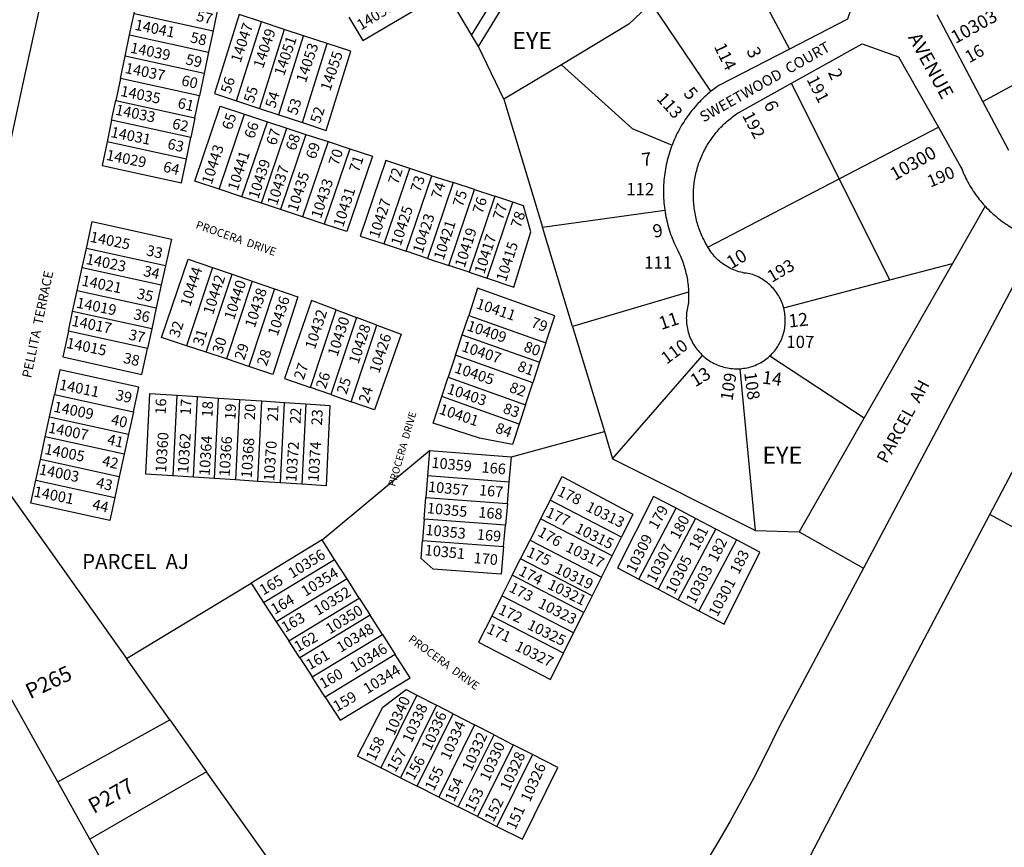
# Model space of a CAD drawing. Units: inches. Extents: x 1249731 to 1255817, y 513393 to 517506.
# Drawn here: x 1250375 to 1251286, y 516225 to 516990 of the extents above; entities that cross this region are included whole.
import ezdxf

# ---------------------------------------------------------------- set-up
doc = ezdxf.new("R2010")
doc.units = ezdxf.units.IN
doc.header["$MEASUREMENT"] = 0
for name, color, linetype in [('Addresses', 5, 'Continuous'), ('Lot-Block-Parcel Text', 6, 'Continuous'), ('Parcel Boundaries', 7, 'Continuous'), ('Street Names', 7, 'Continuous'), ('Street ROW', 5, 'Continuous')]:
    doc.layers.add(name, color=color, linetype=linetype)
doc.styles.add('Arial', font='txt')

msp = doc.modelspace()

# ---------------------------------------------------------------- linework, layer by layer
at = {"layer": 'Parcel Boundaries'}
for p, q in [((1250856.54, 517080.08), (1250793.07, 516976.48)), ((1250793.07, 516976.48), (1250733.83, 517076.73)), ((1250799.51, 516965.59), (1250866.21, 517074.47)), ((1251029.05, 517073.2), (1251087.09, 516963.29)), ((1251014.45, 516924.22), (1250959.22, 517006.03)), ((1250476.94, 516976.3), (1250481.14, 516996.12)), ((1250481.14, 516996.12), (1250554.07, 516980.13)), ((1250575.91, 516915.29), (1250598.74, 516988.34)), ((1250619.72, 516981.46), (1250598.74, 516988.34)), ((1250554.07, 516980.13), (1250549.95, 516960.3)), ((1250619.72, 516981.46), (1250596.89, 516908.41)), ((1250637.75, 516975.55), (1250619.72, 516981.46)), ((1250472.77, 516956.56), (1250476.94, 516976.3)), ((1250476.94, 516976.3), (1250549.95, 516960.3)), ((1250614.92, 516902.5), (1250637.75, 516975.55)), ((1250636.82, 516895.32), (1250659.65, 516968.37)), ((1250659.65, 516968.37), (1250637.75, 516975.55)), ((1250799.51, 516965.59), (1250793.07, 516976.48)), ((1250549.95, 516960.3), (1250545.84, 516940.54)), ((1250822.94, 516916.81), (1250799.51, 516965.59)), ((1250468.46, 516936.19), (1250472.77, 516956.56)), ((1250545.84, 516940.54), (1250472.77, 516956.56)), ((1250876.23, 516948.78), (1250822.94, 516916.81)), ((1250468.46, 516936.19), (1250464.14, 516915.78)), ((1250541.61, 516920.16), (1250468.46, 516936.19)), ((1250545.84, 516940.54), (1250541.61, 516920.16)), ((1251133.05, 516843.42), (1251088.77, 516931.73)), ((1250460.27, 516897.5), (1250464.14, 516915.78)), ((1250464.14, 516915.78), (1250537.36, 516899.73)), ((1250537.36, 516899.73), (1250541.61, 516920.16)), ((1250575.91, 516915.29), (1250596.89, 516908.41)), ((1250822.94, 516916.81), (1250858.69, 516798.64)), ((1250596.89, 516908.41), (1250614.92, 516902.5)), ((1250460.27, 516897.5), (1250456.04, 516877.49)), ((1250533.56, 516881.44), (1250460.27, 516897.5)), ((1250537.36, 516899.73), (1250533.56, 516881.44)), ((1250559.66, 516833.76), (1250583.13, 516903.06)), ((1250580.85, 516826.73), (1250604.34, 516896.1)), ((1250583.13, 516903.06), (1250604.34, 516896.1)), ((1250604.34, 516896.1), (1250622.36, 516890.19)), ((1250614.92, 516902.5), (1250636.82, 516895.32)), ((1250598.85, 516820.76), (1250622.36, 516890.19)), ((1250622.36, 516890.19), (1250639.91, 516884.44)), ((1251133.05, 516843.42), (1251224.74, 516891.1)), ((1250529.4, 516861.42), (1250456.04, 516877.49)), ((1250529.4, 516861.42), (1250533.56, 516881.44)), ((1250639.91, 516884.44), (1250616.38, 516814.94)), ((1250660.4, 516877.73), (1250636.84, 516808.15)), ((1250639.91, 516884.44), (1250660.4, 516877.73)), ((1250660.4, 516877.73), (1250680.41, 516871.17)), ((1250680.41, 516871.17), (1250656.82, 516801.52)), ((1250735.89, 516852.98), (1250713.83, 516860.21)), ((1250712.24, 516783.13), (1250735.89, 516852.98)), ((1250756.45, 516846.24), (1250735.89, 516852.98)), ((1250732.77, 516776.31), (1250756.45, 516846.24)), ((1250756.45, 516846.24), (1250776.17, 516839.78)), ((1251011.53, 516780.25), (1251133.05, 516843.42)), ((1251179.93, 516749.91), (1251133.05, 516843.42)), ((1250580.85, 516826.73), (1250559.66, 516833.76)), ((1250776.17, 516839.78), (1250752.46, 516769.78)), ((1250772.02, 516763.29), (1250795.75, 516833.36)), ((1250795.75, 516833.36), (1250776.17, 516839.78)), ((1250795.75, 516833.36), (1250814.49, 516827.21)), ((1250598.85, 516820.76), (1250580.85, 516826.73)), ((1250814.49, 516827.21), (1250790.74, 516757.08)), ((1250831.37, 516821.68), (1250814.49, 516827.21)), ((1250616.38, 516814.94), (1250598.85, 516820.76)), ((1250636.84, 516808.15), (1250616.38, 516814.94)), ((1250807.59, 516751.48), (1250831.37, 516821.68)), ((1250858.69, 516798.64), (1250971.74, 516814.49)), ((1251268, 516817.96), (1251237.8, 516765.14)), ((1250656.82, 516801.52), (1250636.84, 516808.15)), ((1250886.46, 516706.86), (1250858.69, 516798.64)), ((1250433.09, 516761.3), (1250436.95, 516779)), ((1250510.1, 516762.87), (1250436.95, 516779)), ((1250712.24, 516783.13), (1250732.77, 516776.31)), ((1250752.46, 516769.78), (1250732.77, 516776.31)), ((1250752.46, 516769.78), (1250772.02, 516763.29)), ((1250428.45, 516740.05), (1250433.09, 516761.3)), ((1250433.09, 516761.3), (1250506.23, 516745.18)), ((1250510.1, 516762.87), (1250506.23, 516745.18)), ((1250553.51, 516761.33), (1250529.56, 516689.06)), ((1250553.51, 516761.33), (1250571.72, 516755.11)), ((1250790.74, 516757.08), (1250772.02, 516763.29)), ((1251237.8, 516765.14), (1251156.11, 516622.28)), ((1250547.81, 516682.98), (1250571.72, 516755.11)), ((1250571.72, 516755.11), (1250590.26, 516748.78)), ((1250790.74, 516757.08), (1250807.59, 516751.48)), ((1251081.66, 516724.03), (1251179.93, 516749.91)), ((1250506.23, 516745.18), (1250501.57, 516723.93)), ((1250590.26, 516748.78), (1250566.4, 516676.79)), ((1250611, 516741.7), (1250587.19, 516669.87)), ((1250590.26, 516748.78), (1250611, 516741.7)), ((1250798.72, 516742.16), (1250790.43, 516717.09)), ((1250424.25, 516720.76), (1250428.45, 516740.05)), ((1250428.45, 516740.05), (1250501.57, 516723.93)), ((1250993.73, 516738.53), (1250886.46, 516706.86)), ((1250501.57, 516723.93), (1250497.35, 516704.64)), ((1250644.05, 516650.45), (1250667.86, 516722.28)), ((1250667.86, 516722.28), (1250686.62, 516715.21)), ((1250420.29, 516702.58), (1250424.25, 516720.76)), ((1250497.35, 516704.64), (1250424.25, 516720.76)), ((1250686.62, 516715.21), (1250662.96, 516643.84)), ((1250705.43, 516708.11), (1250686.62, 516715.21)), ((1250784.5, 516699.15), (1250790.43, 516717.09)), ((1250790.43, 516717.09), (1250861.9, 516691.72)), ((1250497.35, 516704.64), (1250493.38, 516686.47)), ((1250681.93, 516637.21), (1250705.43, 516708.11)), ((1250886.46, 516706.86), (1250915.86, 516609.69)), ((1250493.38, 516686.47), (1250420.29, 516702.58)), ((1250778.22, 516680.16), (1250784.5, 516699.15)), ((1250784.5, 516699.15), (1250855.99, 516673.77)), ((1250547.81, 516682.98), (1250529.56, 516689.06)), ((1250861.9, 516691.72), (1250855.99, 516673.77)), ((1250566.4, 516676.79), (1250547.81, 516682.98)), ((1250587.19, 516669.87), (1250566.4, 516676.79)), ((1250778.22, 516680.16), (1250771.53, 516659.91)), ((1250849.75, 516654.77), (1250778.22, 516680.16)), ((1250923.45, 516584.62), (1251006.66, 516680.09)), ((1251068.83, 516679.55), (1251156.11, 516622.28)), ((1250855.99, 516673.77), (1250849.75, 516654.77)), ((1251055.52, 516518.27), (1251041.31, 516667.82)), ((1250765.61, 516642.04), (1250771.53, 516659.91)), ((1250771.53, 516659.91), (1250843.08, 516634.52)), ((1250662.96, 516643.84), (1250644.05, 516650.45)), ((1250843.08, 516634.52), (1250849.75, 516654.77)), ((1250403.02, 516623.39), (1250407.5, 516643.94)), ((1250407.5, 516643.94), (1250480.54, 516627.84)), ((1250520.71, 516643.31), (1250517, 516568.65)), ((1250520.71, 516643.31), (1250539.58, 516642.03)), ((1250535.87, 516567.44), (1250539.58, 516642.03)), ((1250539.58, 516642.03), (1250559.17, 516640.7)), ((1250555.47, 516566.18), (1250559.17, 516640.7)), ((1250559.17, 516640.7), (1250578.59, 516639.38)), ((1250662.96, 516643.84), (1250681.93, 516637.21)), ((1250837.2, 516616.63), (1250765.61, 516642.04)), ((1250578.59, 516639.38), (1250574.88, 516564.94)), ((1250578.59, 516639.38), (1250599.16, 516637.98)), ((1250595.47, 516563.62), (1250599.16, 516637.98)), ((1250599.16, 516637.98), (1250620.01, 516636.56)), ((1250616.32, 516562.28), (1250620.01, 516636.56)), ((1250620.01, 516636.56), (1250639.97, 516635.21)), ((1250639.97, 516635.21), (1250636.28, 516561)), ((1250843.08, 516634.52), (1250837.2, 516616.63)), ((1250311.99, 516628.11), (1250474, 516399.77)), ((1250398.98, 516604.83), (1250403.02, 516623.39)), ((1250403.02, 516623.39), (1250476.04, 516607.3)), ((1250480.54, 516627.84), (1250476.04, 516607.3)), ((1251156.11, 516622.28), (1251095.9, 516516.99)), ((1250394.43, 516583.95), (1250398.98, 516604.83)), ((1250471.98, 516588.73), (1250398.98, 516604.83)), ((1250476.04, 516607.3), (1250471.98, 516588.73)), ((1250830.08, 516586.47), (1250915.86, 516609.69)), ((1250915.86, 516609.69), (1250923.45, 516584.62)), ((1250471.98, 516588.73), (1250467.41, 516567.86)), ((1250654.96, 516509.49), (1250754.15, 516592.21)), ((1250754.15, 516592.21), (1250752.38, 516568.76)), ((1250754.15, 516592.21), (1250830.08, 516586.47)), ((1250828, 516563.05), (1250830.08, 516586.47)), ((1250390.22, 516564.68), (1250394.43, 516583.95)), ((1250467.41, 516567.86), (1250394.43, 516583.95)), ((1250923.45, 516584.62), (1251055.52, 516518.27)), ((1250467.41, 516567.86), (1250463.19, 516548.59)), ((1250535.87, 516567.44), (1250517, 516568.65)), ((1250752.38, 516568.76), (1250750.88, 516548.88)), ((1250828, 516563.05), (1250752.38, 516568.76)), ((1250390.22, 516564.68), (1250463.19, 516548.59)), ((1250555.47, 516566.18), (1250535.87, 516567.44)), ((1250574.88, 516564.94), (1250555.47, 516566.18)), ((1250595.47, 516563.62), (1250574.88, 516564.94)), ((1250616.32, 516562.28), (1250595.47, 516563.62)), ((1250636.28, 516561), (1250616.32, 516562.28)), ((1250826.22, 516543.19), (1250828, 516563.05)), ((1250749.36, 516528.69), (1250750.88, 516548.88)), ((1250750.88, 516548.88), (1250826.22, 516543.19)), ((1250826.22, 516543.19), (1250824.42, 516523.02)), ((1250865.66, 516546.16), (1250856.98, 516528.91)), ((1250931.65, 516512.03), (1250865.66, 516546.16)), ((1250947.61, 516473.36), (1250982.22, 516538.75)), ((1251000.2, 516529.35), (1250982.22, 516538.75)), ((1251295.28, 516520.38), (1251272.39, 516533.07)), ((1250749.36, 516528.69), (1250747.87, 516508.94)), ((1250824.42, 516523.02), (1250749.36, 516528.69)), ((1250822.66, 516503.29), (1250824.42, 516523.02)), ((1250856.98, 516528.91), (1250847.16, 516509.42)), ((1250923.01, 516494.76), (1250856.98, 516528.91)), ((1251000.2, 516529.35), (1250965.56, 516463.9)), ((1251018.91, 516519.58), (1251000.2, 516529.35)), ((1250984.23, 516454.05), (1251018.91, 516519.58)), ((1251038.06, 516509.58), (1251018.91, 516519.58)), ((1251055.52, 516518.27), (1251095.9, 516516.99)), ((1251095.9, 516516.99), (1251155.33, 516483.39)), ((1250654.96, 516509.49), (1250589.22, 516469.63)), ((1250666.39, 516491.55), (1250654.96, 516509.49)), ((1250747.87, 516508.94), (1250822.66, 516503.29)), ((1250838.45, 516492.14), (1250847.16, 516509.42)), ((1250847.16, 516509.42), (1250913.26, 516475.24)), ((1250923.01, 516494.76), (1250931.65, 516512.03)), ((1251038.06, 516509.58), (1251003.34, 516443.97)), ((1250913.26, 516475.24), (1250923.01, 516494.76)), ((1250600.83, 516451.8), (1250666.39, 516491.55)), ((1250677.96, 516473.4), (1250666.39, 516491.55)), ((1250830.72, 516476.79), (1250838.45, 516492.14)), ((1250904.61, 516457.93), (1250838.45, 516492.14)), ((1250830.72, 516476.79), (1250821.13, 516457.76)), ((1250896.92, 516442.55), (1250830.72, 516476.79)), ((1250474, 516399.77), (1250589.22, 516469.63)), ((1250589.22, 516469.63), (1250600.83, 516451.8)), ((1250677.96, 516473.4), (1250612.59, 516433.76)), ((1250689.2, 516455.77), (1250677.96, 516473.4)), ((1250913.26, 516475.24), (1250904.61, 516457.93)), ((1250947.61, 516473.36), (1250965.56, 516463.9)), ((1250965.56, 516463.9), (1250984.23, 516454.05)), ((1250600.83, 516451.8), (1250612.59, 516433.76)), ((1250624, 516416.24), (1250689.2, 516455.77)), ((1250689.2, 516455.77), (1250699.24, 516440.01)), ((1250821.13, 516457.76), (1250811.71, 516439.04)), ((1250887.4, 516423.48), (1250821.13, 516457.76)), ((1250904.61, 516457.93), (1250896.92, 516442.55)), ((1250984.23, 516454.05), (1251003.34, 516443.97)), ((1250887.4, 516423.48), (1250896.92, 516442.55)), ((1250612.59, 516433.76), (1250624, 516416.24)), ((1250699.24, 516440.01), (1250634.2, 516400.58)), ((1250710.62, 516422.17), (1250699.24, 516440.01)), ((1250878.03, 516404.75), (1250811.71, 516439.04)), ((1250645.75, 516382.84), (1250710.62, 516422.17)), ((1250710.62, 516422.17), (1250722.51, 516403.51)), ((1250878.03, 516404.75), (1250887.4, 516423.48)), ((1250634.2, 516400.58), (1250624, 516416.24)), ((1250514.05, 516343.33), (1250474, 516399.77)), ((1250634.2, 516400.58), (1250645.75, 516382.84)), ((1250722.51, 516403.51), (1250657.83, 516364.3)), ((1250657.83, 516364.3), (1250645.75, 516382.84)), ((1250742.59, 516365.93), (1250709.22, 516298.76)), ((1250742.59, 516365.93), (1250760.65, 516356.66)), ((1250760.65, 516356.66), (1250727.35, 516289.63)), ((1250775.95, 516348.8), (1250760.65, 516356.66)), ((1250410.47, 516285.91), (1250514.05, 516343.33)), ((1250514.05, 516343.33), (1250548.17, 516295.23)), ((1250742.71, 516281.9), (1250775.95, 516348.8)), ((1250775.95, 516348.8), (1250795.87, 516338.57)), ((1250795.87, 516338.57), (1250762.72, 516271.84)), ((1250813.88, 516329.32), (1250795.87, 516338.57)), ((1250780.8, 516262.74), (1250813.88, 516329.32)), ((1250813.88, 516329.32), (1250831.63, 516320.21)), ((1250831.63, 516320.21), (1250798.62, 516253.77)), ((1250849.47, 516311.05), (1250831.63, 516320.21)), ((1250849.47, 516311.05), (1250816.53, 516244.75)), ((1250548.17, 516295.23), (1250440.2, 516232.9)), ((1250817.84, 515915.18), (1250548.17, 516295.23)), ((1250727.35, 516289.63), (1250709.22, 516298.76)), ((1250727.35, 516289.63), (1250742.71, 516281.9)), ((1250762.72, 516271.84), (1250742.71, 516281.9)), ((1250762.72, 516271.84), (1250780.8, 516262.74)), ((1250798.62, 516253.77), (1250780.8, 516262.74)), ((1250798.62, 516253.77), (1250816.53, 516244.75))]:
    msp.add_line(p, q, dxfattribs=at)
for points in [[(1250679.65, 516992.9), (1250692.42, 516971.29), (1250758.09, 517009.9), (1250745.33, 517031.51)], [(1250481.14, 516996.12), (1250486.28, 517020.46), (1250559.14, 517004.49), (1250554.07, 516980.13)], [(1250955.64, 517002.58), (1250938.63, 516986.21), (1250876.23, 516948.78)], [(1250598.74, 516988.34), (1250578.11, 516995.1), (1250555.28, 516922.05), (1250575.91, 516915.29)], [(1251265.86, 516914.96), (1251345.18, 516958), (1251356.66, 516982.13)], [(1250636.82, 516895.32), (1250658.73, 516888.14), (1250681.56, 516961.19), (1250659.65, 516968.37)], [(1250876.23, 516948.78), (1250941.71, 516889.97), (1250978.43, 516874.42)], [(1250559.66, 516833.76), (1250537.22, 516841.21), (1250560.65, 516910.42), (1250583.13, 516903.06)], [(1250456.04, 516877.49), (1250451.42, 516855.65), (1250524.85, 516839.56), (1250529.4, 516861.42)], [(1250680.41, 516871.17), (1250701.43, 516864.28), (1250677.81, 516794.55), (1250656.82, 516801.52)], [(1250713.83, 516860.21), (1250690.21, 516790.44), (1250712.24, 516783.13)], [(1250807.59, 516751.48), (1250832.25, 516743.3), (1250848.02, 516794.2), (1250841.2, 516818.46), (1250831.37, 516821.68)], [(1250436.95, 516779), (1250442.35, 516803.81), (1250515.53, 516787.67), (1250510.1, 516762.87)], [(1250529.56, 516689.06), (1250506.42, 516696.76), (1250530.96, 516769.02), (1250553.51, 516761.33)], [(1251179.93, 516749.91), (1251188.11, 516752.06), (1251237.8, 516765.14)], [(1250611, 516741.7), (1250632.47, 516734.38), (1250609.33, 516662.5), (1250587.19, 516669.87)], [(1250861.9, 516691.72), (1250870.15, 516716.81), (1250798.72, 516742.16)], [(1250667.86, 516722.28), (1250645.22, 516730.82), (1250620.28, 516658.76), (1250644.05, 516650.45)], [(1250705.43, 516708.11), (1250727.98, 516699.6), (1250703.27, 516629.74), (1250681.93, 516637.21)], [(1250420.29, 516702.58), (1250415.07, 516678.66), (1250488.14, 516662.55), (1250493.38, 516686.47)], [(1250480.54, 516627.84), (1250485.56, 516650.77), (1250412.5, 516666.88), (1250407.5, 516643.94)], [(1250517, 516568.65), (1250491.93, 516570.26), (1250495.65, 516645.02), (1250520.71, 516643.31)], [(1250837.2, 516616.63), (1250830.97, 516597.67), (1250800.42, 516603.69), (1250757.53, 516617.59), (1250765.61, 516642.04)], [(1250639.97, 516635.21), (1250662.2, 516633.7), (1250658.52, 516559.57), (1250636.28, 516561)], [(1250865.66, 516546.16), (1250876.74, 516568.14), (1250942.26, 516533.27), (1250931.65, 516512.03)], [(1250463.19, 516548.59), (1250458.55, 516527.37), (1250385.6, 516543.45), (1250390.22, 516564.68)], [(1250982.22, 516538.75), (1250961.18, 516549.74), (1250927.9, 516483.76), (1250947.61, 516473.36)], [(1250822.66, 516503.29), (1250820.4, 516477.89), (1250757.75, 516482.62), (1250746.61, 516492.24), (1250747.87, 516508.94)], [(1251003.34, 516443.97), (1251026.69, 516431.65), (1251059.77, 516498.24), (1251038.06, 516509.58)], [(1250811.71, 516439.04), (1250799.62, 516415.04), (1250865.95, 516380.57), (1250878.03, 516404.75)], [(1250657.83, 516364.3), (1250671.71, 516342.98), (1250736.18, 516382.07), (1250722.51, 516403.51)], [(1250709.22, 516298.76), (1250687.67, 516309.61), (1250711.2, 516355.05), (1250732.51, 516371.11), (1250742.59, 516365.93)], [(1250816.53, 516244.75), (1250840.06, 516232.91), (1250872.74, 516299.1), (1250849.47, 516311.05)]]:
    msp.add_lwpolyline(points, dxfattribs=at)
at = {"layer": 'Street ROW'}
msp.add_line((1251265.86, 516914.96), (1251223.56, 516995.03), dxfattribs=at)
for points in [[(1250311.99, 516628.11), (1250366.99, 516878.58), (1250378.91, 516932.85), (1250415.6, 517099.92), (1250442.85, 517133.94), (1250463.37, 517140.1), (1250483.79, 517146.61), (1250504.09, 517153.48), (1250524.27, 517160.7), (1250544.31, 517168.28), (1250564.23, 517176.2), (1250584, 517184.47), (1250603.62, 517193.08), (1250623.09, 517202.04), (1250651.59, 517215.9)], [(1251103.81, 517113.26), (1251152.26, 517025.32), (1251140.61, 516990.79), (1251087.09, 516963.29)], [(1251088.77, 516931.73), (1251154.24, 516968.09), (1251187.94, 516956.25), (1251224.74, 516891.1)], [(1251087.09, 516963.29), (1251021.58, 516929.62), (1251019.92, 516928.43), (1251018.27, 516927.22), (1251016.65, 516925.98), (1251014.45, 516924.22)], [(1251011.53, 516780.25), (1251009.94, 516783.03), (1251009.17, 516784.43), (1251008.42, 516785.85), (1251007.7, 516787.27), (1251007.01, 516788.7), (1251006.34, 516790.15), (1251005.7, 516791.61), (1251005.08, 516793.09), (1251004.48, 516794.57), (1251003.92, 516796.06), (1251003.37, 516797.56), (1251002.86, 516799.07), (1251002.37, 516800.59), (1251001.91, 516802.12), (1251001.48, 516803.65), (1251001.07, 516805.2), (1251000.69, 516806.75), (1251000.33, 516808.3), (1251000.01, 516809.86), (1250999.71, 516811.43), (1250999.44, 516813), (1250999.19, 516814.58), (1250998.98, 516816.16), (1250998.79, 516817.75), (1250998.62, 516819.33), (1250998.49, 516820.92), (1250998.38, 516822.52), (1250998.31, 516824.11), (1250998.26, 516825.71), (1250998.24, 516827.3), (1250998.24, 516828.9), (1250998.27, 516830.49), (1250998.33, 516832.09), (1250998.42, 516833.68), (1250998.54, 516835.27), (1250998.68, 516836.86), (1250998.86, 516838.45), (1250999.06, 516840.03), (1250999.28, 516841.61), (1250999.54, 516843.19), (1250999.82, 516844.76), (1251000.13, 516846.32), (1251000.47, 516847.88), (1251000.83, 516849.44), (1251001.22, 516850.98), (1251001.64, 516852.52), (1251002.08, 516854.06), (1251002.56, 516855.58), (1251003.05, 516857.1), (1251003.58, 516858.6), (1251004.13, 516860.1), (1251004.71, 516861.59), (1251005.31, 516863.07), (1251005.94, 516864.53), (1251006.59, 516865.99), (1251007.27, 516867.43), (1251007.97, 516868.87), (1251008.71, 516870.28), (1251009.46, 516871.69), (1251010.24, 516873.08), (1251011.04, 516874.46), (1251011.86, 516875.83), (1251012.72, 516877.18), (1251013.59, 516878.52), (1251014.49, 516879.83), (1251015.41, 516881.14), (1251016.35, 516882.43), (1251017.31, 516883.7), (1251018.3, 516884.95), (1251019.31, 516886.19), (1251020.34, 516887.41), (1251021.39, 516888.61), (1251022.46, 516889.79), (1251023.55, 516890.96), (1251024.67, 516892.1), (1251025.8, 516893.23), (1251026.95, 516894.33), (1251028.12, 516895.42), (1251029.31, 516896.48), (1251030.52, 516897.52), (1251031.74, 516898.54), (1251032.99, 516899.54), (1251034.25, 516900.52), (1251035.53, 516901.48), (1251036.82, 516902.41), (1251038.13, 516903.32), (1251039.46, 516904.21), (1251040.8, 516905.08), (1251088.77, 516931.73)], [(1251014.45, 516924.22), (1251012.84, 516922.89), (1251011.26, 516921.53), (1251009.71, 516920.14), (1251008.17, 516918.72), (1251006.67, 516917.28), (1251005.19, 516915.82), (1251003.73, 516914.32), (1251002.3, 516912.81), (1251000.9, 516911.26), (1250999.52, 516909.7), (1250998.17, 516908.11), (1250996.85, 516906.49), (1250995.56, 516904.85), (1250994.3, 516903.19), (1250993.06, 516901.52), (1250991.86, 516899.81), (1250990.69, 516898.09), (1250989.54, 516896.35), (1250988.43, 516894.59), (1250987.34, 516892.8), (1250986.29, 516891), (1250985.27, 516889.18), (1250984.29, 516887.35), (1250983.33, 516885.5), (1250982.41, 516883.63), (1250981.52, 516881.74), (1250980.66, 516879.84), (1250979.83, 516877.93), (1250978.43, 516874.42)], [(1251289.81, 516869.54), (1251265.86, 516914.96)], [(1251224.74, 516891.1), (1251245.57, 516854.22), (1251246.26, 516852.43), (1251246.98, 516850.65), (1251247.73, 516848.89), (1251248.51, 516847.14), (1251249.32, 516845.4), (1251250.16, 516843.68), (1251251.03, 516841.97), (1251251.94, 516840.28), (1251252.87, 516838.61), (1251253.83, 516836.95), (1251254.82, 516835.3), (1251255.83, 516833.68), (1251256.88, 516832.07), (1251257.95, 516830.48), (1251259.05, 516828.91), (1251260.18, 516827.36), (1251261.34, 516825.83), (1251262.52, 516824.32), (1251263.73, 516822.83), (1251264.96, 516821.37), (1251266.22, 516819.92), (1251268, 516817.96)], [(1250978.43, 516874.42), (1250977.69, 516872.46), (1250977, 516870.5), (1250976.34, 516868.52), (1250975.71, 516866.53), (1250975.12, 516864.53), (1250974.56, 516862.52), (1250974.04, 516860.5), (1250973.55, 516858.48), (1250973.1, 516856.44), (1250972.69, 516854.4), (1250972.31, 516852.35), (1250971.97, 516850.29), (1250971.66, 516848.23), (1250971.39, 516846.16), (1250971.15, 516844.09), (1250970.95, 516842.01), (1250970.79, 516839.94), (1250970.66, 516837.86), (1250970.57, 516835.77), (1250970.52, 516833.69), (1250970.5, 516831.6), (1250970.52, 516829.52), (1250970.57, 516827.43), (1250970.66, 516825.35), (1250970.79, 516823.27), (1250970.96, 516821.19), (1250971.16, 516819.12), (1250971.39, 516817.04), (1250971.74, 516814.49)], [(1250971.74, 516814.49), (1250972.05, 516812.43), (1250972.4, 516810.37), (1250972.79, 516808.33), (1250973.22, 516806.28), (1250973.67, 516804.25), (1250974.17, 516802.23), (1250974.7, 516800.21), (1250975.26, 516798.21), (1250975.86, 516796.21), (1250976.5, 516794.22), (1250977.17, 516792.25), (1250977.87, 516790.29), (1250978.61, 516788.34), (1250979.38, 516786.4), (1250980.18, 516784.48), (1250981.02, 516782.57), (1250981.89, 516780.68), (1250982.8, 516778.8), (1250983.73, 516776.94), (1250984.85, 516774.84), (1250985.59, 516773.21), (1250986.25, 516771.72), (1250986.88, 516770.21), (1250987.48, 516768.7), (1250988.06, 516767.18), (1250988.6, 516765.64), (1250989.13, 516764.1), (1250989.62, 516762.55), (1250990.09, 516760.99), (1250990.53, 516759.42), (1250990.95, 516757.84), (1250991.33, 516756.26), (1250991.69, 516754.67), (1250992.02, 516753.08), (1250992.32, 516751.48), (1250992.6, 516749.87), (1250992.84, 516748.26), (1250993.06, 516746.65), (1250993.25, 516745.03), (1250993.41, 516743.41), (1250993.55, 516741.79), (1250993.65, 516740.16), (1250993.73, 516738.53)], [(1251268, 516817.96), (1251269.32, 516816.57), (1251270.66, 516815.2), (1251272.03, 516813.85), (1251273.41, 516812.53), (1251274.82, 516811.23), (1251276.26, 516809.96), (1251277.71, 516808.71), (1251279.19, 516807.49), (1251280.69, 516806.3), (1251282.21, 516805.13), (1251283.74, 516803.99), (1251285.3, 516802.87), (1251286.88, 516801.78), (1251288.48, 516800.72), (1251290.09, 516799.69), (1251291.72, 516798.68), (1251293.37, 516797.71), (1251295.04, 516796.76), (1251296.72, 516795.85), (1251304.08, 516763.59), (1251155.33, 516483.39)], [(1251081.66, 516724.03), (1251081.23, 516725.54), (1251080.75, 516727.02), (1251080.21, 516728.5), (1251079.62, 516729.94), (1251078.99, 516731.37), (1251078.3, 516732.78), (1251077.57, 516734.16), (1251076.78, 516735.51), (1251075.95, 516736.84), (1251075.08, 516738.14), (1251074.16, 516739.4), (1251073.2, 516740.63), (1251072.19, 516741.83), (1251071.14, 516742.99), (1251070.06, 516744.12), (1251068.93, 516745.2), (1251067.77, 516746.25), (1251066.57, 516747.26), (1251065.34, 516748.22), (1251064.07, 516749.14), (1251062.77, 516750.01), (1251061.45, 516750.84), (1251060.09, 516751.62), (1251058.71, 516752.36), (1251057.31, 516753.04), (1251055.88, 516753.68), (1251054.43, 516754.26), (1251052.96, 516754.79), (1251051.47, 516755.28), (1251050.48, 516755.57), (1251048.66, 516755.74), (1251046.96, 516755.96), (1251045.27, 516756.24), (1251043.6, 516756.58), (1251041.93, 516756.98), (1251040.29, 516757.43), (1251038.66, 516757.94), (1251037.04, 516758.51), (1251035.45, 516759.14), (1251033.88, 516759.82), (1251032.34, 516760.55), (1251030.82, 516761.34), (1251029.33, 516762.18), (1251027.87, 516763.07), (1251026.44, 516764.01), (1251025.05, 516765.01), (1251023.69, 516766.04), (1251022.37, 516767.13), (1251021.09, 516768.26), (1251019.85, 516769.44), (1251018.64, 516770.66), (1251017.49, 516771.92), (1251016.38, 516773.22), (1251015.31, 516774.55), (1251014.29, 516775.93), (1251013.32, 516777.33), (1251012.4, 516778.77), (1251011.53, 516780.25)], [(1250993.73, 516738.53), (1250993.8, 516735.5), (1250993.79, 516733.87), (1250993.76, 516732.24), (1250993.7, 516730.61), (1250993.61, 516728.99), (1250993.49, 516727.36), (1250993.06, 516725.79), (1250992.69, 516724.21), (1250992.38, 516722.61), (1250992.12, 516721), (1250991.91, 516719.39), (1250991.77, 516717.76), (1250991.68, 516716.14), (1250991.64, 516714.51), (1250991.67, 516712.88), (1250991.75, 516711.26), (1250991.88, 516709.63), (1250992.08, 516708.02), (1250992.33, 516706.41), (1250992.63, 516704.81), (1250993, 516703.22), (1250993.41, 516701.65), (1250993.88, 516700.09), (1250994.41, 516698.55), (1250994.99, 516697.03), (1250995.62, 516695.53), (1250996.3, 516694.05), (1250997.04, 516692.6), (1250997.82, 516691.17), (1250998.66, 516689.77), (1250999.54, 516688.4), (1251000.47, 516687.07), (1251001.44, 516685.76), (1251002.47, 516684.5), (1251003.53, 516683.26), (1251004.64, 516682.07), (1251005.78, 516680.92), (1251006.66, 516680.09)], [(1251272.39, 516533.07), (1251373.58, 516725.09), (1251404.21, 516736.17)], [(1251068.83, 516679.55), (1251069.96, 516680.63), (1251071.05, 516681.75), (1251072.1, 516682.91), (1251073.11, 516684.11), (1251074.08, 516685.33), (1251075, 516686.6), (1251075.88, 516687.89), (1251076.71, 516689.21), (1251077.5, 516690.57), (1251078.24, 516691.94), (1251078.93, 516693.35), (1251079.57, 516694.77), (1251080.16, 516696.22), (1251080.7, 516697.69), (1251081.19, 516699.17), (1251081.62, 516700.68), (1251082.01, 516702.19), (1251082.34, 516703.72), (1251082.61, 516705.26), (1251082.84, 516706.81), (1251083.01, 516708.36), (1251083.12, 516709.92), (1251083.18, 516711.49), (1251083.19, 516713.05), (1251083.14, 516714.61), (1251083.04, 516716.17), (1251082.88, 516717.73), (1251082.66, 516719.28), (1251082.4, 516720.82), (1251082.08, 516722.35), (1251081.66, 516724.03)], [(1251006.66, 516680.09), (1251007.87, 516679), (1251009.12, 516677.97), (1251010.41, 516676.97), (1251011.74, 516676.02), (1251013.09, 516675.12), (1251014.47, 516674.26), (1251015.89, 516673.45), (1251017.33, 516672.7), (1251018.79, 516671.99), (1251020.28, 516671.34), (1251021.8, 516670.73), (1251023.33, 516670.19), (1251024.88, 516669.69), (1251026.45, 516669.25), (1251028.03, 516668.86), (1251029.62, 516668.53), (1251031.22, 516668.26), (1251032.84, 516668.04), (1251034.46, 516667.88), (1251036.08, 516667.77), (1251037.71, 516667.72), (1251039.34, 516667.73), (1251041.31, 516667.82)], [(1251041.31, 516667.82), (1251042.93, 516667.95), (1251044.54, 516668.14), (1251046.15, 516668.39), (1251047.75, 516668.69), (1251049.34, 516669.05), (1251050.91, 516669.46), (1251052.47, 516669.93), (1251054.01, 516670.45), (1251055.26, 516670.91), (1251056.69, 516671.53), (1251058.11, 516672.19), (1251059.5, 516672.9), (1251060.86, 516673.66), (1251062.2, 516674.47), (1251063.51, 516675.32), (1251064.79, 516676.22), (1251066.03, 516677.16), (1251067.25, 516678.15), (1251068.83, 516679.55)], [(1250997.55, 516026.92), (1251011.01, 516048.59), (1251038.51, 516094.61), (1251065.2, 516141.11), (1251091.08, 516188.06), (1251133.05, 516268.66), (1251272.39, 516533.07)], [(1251155.33, 516483.39), (1251078.18, 516338.06), (1251064.64, 516310.28), (1251054.04, 516289.62), (1251043.09, 516269.14), (1251031.78, 516248.86), (1251020.12, 516228.78), (1251008.1, 516208.9), (1250995.75, 516189.24), (1250983.05, 516169.8), (1250970.02, 516150.58), (1250817.84, 515915.18)], [(1250410.47, 516285.91), (1250391.77, 516319.25), (1250335.13, 516420.26)], [(1250440.2, 516232.9), (1250428.46, 516253.84), (1250410.47, 516285.91)], [(1250547.02, 516042.39), (1250440.2, 516232.9)]]:
    msp.add_lwpolyline(points, dxfattribs=at)

# ---------------------------------------------------------------- texts
at = {"layer": 'Addresses', "color": 18, "true_color": 0x000000, "style": 'Arial'}
for s, height, rotation, p in [('14059', 9.861, 31.83214, (1250690.83, 516980.31)), ('10303', 12.07, 29.05442, (1251240.51, 516967.88)), ('14041', 9.861, -11.53035, (1250481.11, 516981.22)), ('14047', 9.861, 71.33472, (1250579.42, 516949.97)), ('14049', 9.861, 71.33472, (1250600.25, 516944.76)), ('14039', 9.861, -11.53035, (1250476.95, 516960.04)), ('14051', 9.861, 71.33472, (1250619.65, 516937.72)), ('14053', 9.861, 71.33472, (1250639.79, 516931.47)), ('14055', 9.861, 71.33472, (1250662.36, 516923.83)), ('3', 12.07, -66.74061, (1251047.07, 516961.98)), ('14037', 9.861, -11.53035, (1250472.07, 516941.23)), ('2', 12.03, -65.91408, (1251122.33, 516941.8)), ('14035', 9.861, -11.53035, (1250467.9, 516920.05)), ('5', 12.07, -49.23225, (1250988.35, 516921.95)), ('6', 12.07, -64.74072, (1251062.91, 516912.38)), ('14033', 9.861, -11.53035, (1250463.04, 516902.68)), ('14031', 9.861, -11.53035, (1250458.85, 516882.08)), ('14029', 9.861, -11.53035, (1250454.68, 516860.9)), ('10443', 9.861, 72.03882, (1250552.75, 516837.47)), ('7', 12.07, 7.81681, (1250951.25, 516854.93)), ('10300', 12.07, 29.74488, (1251184.37, 516841.24)), ('10441', 9.861, 72.03882, (1250576.71, 516831.66)), ('10439', 9.861, 72.03882, (1250595.81, 516824.02)), ('10437', 9.861, 72.03882, (1250613.17, 516818.11)), ('10435', 9.861, 72.03882, (1250631.92, 516812.21)), ('10433', 9.861, 72.03882, (1250653.79, 516805.96)), ('10431', 9.861, 72.03882, (1250674.28, 516797.98)), ('10427', 9.861, 72.03882, (1250707.26, 516787.56)), ('10425', 9.861, 72.03882, (1250727.54, 516780.68)), ('10423', 9.861, 72.03882, (1250747.68, 516773.73)), ('10421', 9.861, 72.03882, (1250767.12, 516767.48)), ('10419', 9.861, 72.03882, (1250786.57, 516760.54)), ('9', 12.07, 11.0266, (1250961.86, 516788.64)), ('14025', 9.861, -11.53035, (1250439.75, 516785.21)), ('10417', 9.861, 72.03882, (1250804.75, 516754.57)), ('10415', 9.861, 72.03882, (1250824.89, 516747.63)), ('10', 12.07, 30.64983, (1251033.28, 516759.59)), ('14023', 9.861, -11.53035, (1250435.93, 516764.72)), ('10444', 9.861, 72.03882, (1250532.85, 516724.4)), ('14021', 9.861, -11.53035, (1250431.94, 516744.82)), ('10442', 9.861, 72.03882, (1250554.03, 516717.11)), ('10440', 9.861, 72.03882, (1250573.47, 516712.24)), ('10438', 9.861, 72.03882, (1250592.57, 516704.95)), ('14019', 9.861, -11.53035, (1250427.08, 516724.33)), ('10436', 9.861, 72.03882, (1250613.75, 516697.31)), ('10411', 9.861, -18.65173, (1250796.53, 516723.88)), ('14017', 9.861, -11.53035, (1250422.7, 516707.59)), ('10432', 9.861, 72.03882, (1250648.21, 516685.02)), ('10430', 9.861, 72.03882, (1250669.05, 516678.42)), ('11', 12.07, 18.44031, (1250968.57, 516703.51)), ('12', 12.07, 6.46241, (1251086.79, 516705.78)), ('10428', 9.861, 72.03882, (1250688.49, 516671.47)), ('10409', 9.861, -18.65173, (1250787.99, 516703.45)), ('14015', 9.861, -11.53035, (1250417.84, 516687.1)), ('10426', 9.861, 72.03882, (1250707.59, 516662.79)), ('10407', 9.861, -18.65173, (1250783.13, 516684.35)), ('10405', 9.861, -18.65173, (1250776.53, 516664.56)), ('13', 12.07, 31.36602, (1250999.87, 516650.38)), ('14', 12.07, -7.61361, (1251061.16, 516654.17)), ('14011', 9.861, -11.53035, (1250411.23, 516648.65)), ('10403', 9.861, -18.65173, (1250769.59, 516645.12)), ('14009', 9.861, -11.53035, (1250406.02, 516628.17)), ('10401', 9.861, -18.65173, (1250762.3, 516626.37)), ('14007', 9.861, -11.53035, (1250401.15, 516608.87)), ('10360', 9.861, 86.22819, (1250510.6, 516571.57)), ('10362', 9.861, 86.21557, (1250531.09, 516570.87)), ('10364', 9.861, 86.21557, (1250550.88, 516568.44)), ('10366', 9.861, 86.22819, (1250569.34, 516567.78)), ('14005', 9.861, -11.53035, (1250397.68, 516589.08)), ('10368', 9.861, 86.21557, (1250589.82, 516566.39)), ('10370', 9.861, 86.22819, (1250610.63, 516563.55)), ('10372', 9.861, 86.21557, (1250631.11, 516562.85)), ('10374', 9.861, 86.21557, (1250651.57, 516562.89)), ('10359', 9.861, -5.7064, (1250755.65, 516576.33)), ('14003', 9.861, -11.53035, (1250392.61, 516570.26)), ('14001', 9.861, -11.53035, (1250387.75, 516549.77)), ('10357', 9.861, -5.7064, (1250752.52, 516554.11)), ('10355', 9.861, -5.7064, (1250751.48, 516534.31)), ('10313', 9.861, -26.21385, (1250897.92, 516536.86)), ('10353', 9.861, -5.7064, (1250750.09, 516514.17)), ('10315', 9.861, -26.21385, (1250887.85, 516517.07)), ('10309', 9.861, 63.52081, (1250944.23, 516478.18)), ('10351', 9.861, -5.7064, (1250749.4, 516495.43)), ('10317', 9.861, -26.21385, (1250879.09, 516499.56)), ('10307', 9.861, 62.99949, (1250962.99, 516469.18)), ('10356', 9.861, 31.86891, (1250627.3, 516473.59)), ('10305', 9.861, 63.52081, (1250980.72, 516458.55)), ('10319', 9.861, -26.21385, (1250869.02, 516479.77)), ('10303', 9.861, 62.99949, (1250999.48, 516449.55)), ('10354', 9.861, 31.86891, (1250639.45, 516456.75)), ('10321', 9.861, -26.21385, (1250862.5, 516464.98)), ('10301', 9.861, 62.24242, (1251020.33, 516437.78)), ('10352', 9.861, 31.86891, (1250650.91, 516439.04)), ('10350', 9.861, 31.86891, (1250662.02, 516422.02)), ('10323', 9.861, -26.21385, (1250853.75, 516447.48)), ('10348', 9.861, 31.86891, (1250672.09, 516405.01)), ('10325', 9.861, -26.21385, (1250843.68, 516427.68)), ('10346', 9.861, 31.86891, (1250684.59, 516386.61)), ('10327', 9.861, -26.21385, (1250832.29, 516408.04)), ('10344', 9.861, 31.86891, (1250696.74, 516366.81)), ('10340', 9.861, 65.94018, (1250721.55, 516328.06)), ('10338', 9.861, 65.94018, (1250737.61, 516321.29)), ('10336', 9.861, 65.94018, (1250755.32, 516314)), ('10334', 9.861, 65.94018, (1250772.68, 516305.32)), ('10332', 9.861, 65.94018, (1250792.82, 516294.9)), ('10330', 9.861, 65.94018, (1250809.14, 516285.87)), ('10328', 9.861, 65.94018, (1250827.89, 516276.84)), ('10326', 9.861, 65.94018, (1250846.99, 516266.43))]:
    msp.add_text(s, height=height, rotation=rotation, dxfattribs=at).set_placement(p)
at = {"layer": 'Lot-Block-Parcel Text', "color": 14, "true_color": 0xa80000, "style": 'Arial'}
for s, height, rotation, p in [('57', 9.861, -13.00027, (1250537.92, 516989.54)), ('58', 9.861, -13.00027, (1250532.33, 516969.71)), ('114', 11.36, -64.08859, (1251017, 516965.61)), ('16', 11.36, 29.2452, (1251253.27, 516950.02)), ('59', 9.861, -13.00056, (1250528.07, 516949.39)), ('60', 9.861, -13.00056, (1250524.15, 516929.87)), ('56', 9.861, 72.10761, (1250570.13, 516921.39)), ('191', 11.36, -62.8781, (1251102.52, 516935.28)), ('55', 9.861, 72.00046, (1250591.41, 516912.74)), ('54', 9.861, 72.00046, (1250611.32, 516907.85)), ('113', 11.36, -48.09949, (1250963.51, 516917.03)), ('61', 9.861, -13.00056, (1250520.69, 516909.07)), ('53', 9.861, 72.00006, (1250631.49, 516901.57)), ('52', 9.861, 72.00006, (1250652.94, 516893.89)), ('192', 11.36, -62.01812, (1251042.97, 516901.95)), ('62', 9.861, -12.99902, (1250515.66, 516889.96)), ('65', 9.861, 72.00006, (1250571.33, 516887.81)), ('66', 9.861, 72.00046, (1250592.03, 516879.77)), ('67', 9.861, 72.00006, (1250612.21, 516873.58)), ('63', 9.861, -13.00027, (1250511.29, 516871.27)), ('68', 9.861, 72.00046, (1250630.27, 516868.66)), ('69', 9.861, 71.99885, (1250648.79, 516860.85)), ('70', 9.861, 71.99924, (1250669.88, 516854.81)), ('64', 9.861, -13.47594, (1250507.25, 516850.17)), ('71', 9.861, 72.00006, (1250688.88, 516848.57)), ('72', 9.861, 72.00046, (1250724.99, 516837.41)), ('190', 11.36, 23.02075, (1251217.3, 516835.06)), ('73', 9.861, 72.00006, (1250745.6, 516830.18)), ('74', 9.861, 72.00046, (1250764.73, 516824.06)), ('75', 9.861, 72.00046, (1250784.72, 516816.65)), ('76', 9.861, 71.99885, (1250803.06, 516810.27)), ('77', 9.861, 72.00046, (1250821.75, 516804.61)), ('78', 9.861, 72.00006, (1250838.37, 516797.11)), ('33', 9.861, -12.99931, (1250491.68, 516772.76)), ('193', 11.36, 30.26132, (1251070.66, 516747.02)), ('34', 9.861, -13.00056, (1250488.96, 516753.73)), ('35', 9.861, -13.00056, (1250483.03, 516732.88)), ('36', 9.861, -13.00056, (1250479.88, 516713.76)), ('79', 9.861, -19.99971, (1250847.22, 516706.66)), ('37', 9.861, -13.00056, (1250475.43, 516694.91)), ('32', 9.861, 72.00006, (1250522.49, 516695.79)), ('31', 9.861, 72.00046, (1250544.49, 516688.2)), ('30', 9.861, 72.00006, (1250562.43, 516680.85)), ('107', 11.36, -0.901, (1251084.03, 516687.13)), ('29', 9.861, 72.00046, (1250582.92, 516675.11)), ('80', 9.861, -20.00091, (1250840.57, 516684.24)), ('110', 11.36, 36.41947, (1250973.46, 516671.47)), ('38', 9.861, -12.99902, (1250470.36, 516673.36)), ('28', 9.861, 72.00046, (1250603.63, 516669.57)), ('27', 9.861, 72.00046, (1250637.83, 516656.91)), ('81', 9.861, -19.99971, (1250834.76, 516666.21)), ('26', 9.861, 72.00046, (1250658.16, 516648.46)), ('25', 9.861, 72.00006, (1250677.45, 516643.54)), ('109', 11.36, 81.09755, (1251034.24, 516637.57)), ('108', 11.36, -82.14217, (1251045.08, 516663.9)), ('24', 9.861, 72.00006, (1250697.73, 516635.24)), ('82', 9.861, -20.00091, (1250827.21, 516646.67)), ('PARCEL  AH', 11.36, 61.64461, (1251176.98, 516579.42)), ('39', 9.861, -12.99931, (1250463.28, 516639.15)), ('16', 9.861, 87.27077, (1250510.3, 516625.2)), ('17', 9.861, 86.99944, (1250533.47, 516624.64)), ('18', 9.861, 87.00072, (1250553.46, 516622.72)), ('19', 9.861, 87.00065, (1250574.68, 516620.37)), ('20', 9.861, 86.99944, (1250592.71, 516620.15)), ('21', 9.861, 87.00072, (1250613.9, 516618.88)), ('83', 9.861, -20.00091, (1250821.35, 516627.31)), ('40', 9.861, -13.00056, (1250459.11, 516616.42)), ('22', 9.861, 87.00065, (1250634.93, 516616.62)), ('23', 9.861, 86.99944, (1250654.75, 516615.13)), ('84', 9.861, -19.99971, (1250814.28, 516609.14)), ('41', 9.861, -13.00027, (1250455.54, 516598.04)), ('42', 9.861, -12.99902, (1250450.88, 516578.33)), ('166', 9.861, -4.9999, (1250802.03, 516571.96)), ('43', 9.861, -13.00056, (1250445.38, 516558.17)), ('167', 9.861, -4.9999, (1250799.68, 516550.83)), ('178', 9.861, -25.44209, (1250871.52, 516551.08)), ('44', 9.861, -12.99931, (1250441.74, 516537.95)), ('179', 9.861, 59.99982, (1250964.38, 516518.43)), ('168', 9.861, -4.9999, (1250799.07, 516530.39)), ('177', 9.861, -24.99944, (1250860.95, 516531.43)), ('180', 9.861, 62.20677, (1250984.59, 516509.16)), ('169', 9.861, -4.99998, (1250797.68, 516509.87)), ('176', 9.861, -30.1892, (1250853.42, 516513.95)), ('181', 9.861, 62.59486, (1251002.18, 516498.71)), ('182', 9.861, 63.20702, (1251019.73, 516488.34)), ('170', 9.861, -4.9999, (1250794.68, 516488.13)), ('175', 9.861, -24.99944, (1250843.2, 516494.76)), ('183', 9.861, 62.8735, (1251040.15, 516477.1)), ('165', 9.861, 30.04067, (1250600.54, 516458.07)), ('174', 9.861, -26.71675, (1250835.75, 516477.5)), ('173', 9.861, -27.1608, (1250826.89, 516462.26)), ('164', 9.861, 30.00018, (1250611.04, 516440.22)), ('172', 9.861, -24.6593, (1250816.97, 516441.64)), ('163', 9.861, 29.99944, (1250620.78, 516423.55)), ('171', 9.861, -25.00021, (1250806.27, 516423.93)), ('162', 9.861, 30.00018, (1250632.51, 516405.58)), ('161', 9.861, 30.00018, (1250643.58, 516389.04)), ('P265', 14.2, 25.41783, (1250384.94, 516362.11)), ('160', 9.861, 30.00018, (1250655.92, 516371.62)), ('159', 9.861, 29.99902, (1250668.6, 516350.51)), ('158', 9.861, 64.77864, (1250703.7, 516304.45)), ('157', 9.861, 59.99982, (1250722.6, 516294.01)), ('156', 9.861, 59.99982, (1250739.56, 516286.53)), ('155', 9.861, 64.18089, (1250758.19, 516276.85)), ('P277', 14.2, 29.34133, (1250443.78, 516256.04)), ('154', 9.861, 66.17, (1250776.94, 516266.58)), ('153', 9.861, 64.37378, (1250795.15, 516257.21)), ('152', 9.861, 63.61333, (1250813.27, 516248.02)), ('151', 9.861, 65.25718, (1250833.47, 516240.77))]:
    msp.add_text(s, height=height, rotation=rotation, dxfattribs=at).set_placement(p)
for s, height, p in [('EYE', 15.778, (1250830.71, 516963.29)), ('112', 11.36, (1250936.16, 516828.15)), ('111', 11.36, (1250952.77, 516760.29)), ('EYE', 15.778, (1251061.96, 516579.96)), ('PARCEL  AJ', 13.806, (1250433.09, 516482.62))]:
    msp.add_text(s, height=height, dxfattribs=at).set_placement(p)
at = {"layer": 'Street Names', "color": 18, "true_color": 0x000000, "style": 'Arial'}
for s, height, rotation, p in [('SWEETWOOD  COURT', 9.8611, 29.54037, (1251007.61, 516895.29)), ('AVENUE', 12.78, -61.27774, (1251196.35, 516974.06)), ('PROCERA  DRIVE', 7.3958, -19.42814, (1250537.47, 516797.83)), ('PELLITA  TERRACE', 8.6285, 78.15871, (1250385.8, 516658.74)), ('PROCERA  DRIVE', 6.7795, 73.83218, (1250722.33, 516558.46)), ('PROCERA  DRIVE', 7.3958, -36.1878, (1250734.02, 516416.3))]:
    msp.add_text(s, height=height, rotation=rotation, dxfattribs=at).set_placement(p)

doc.saveas('drawing.dxf')
